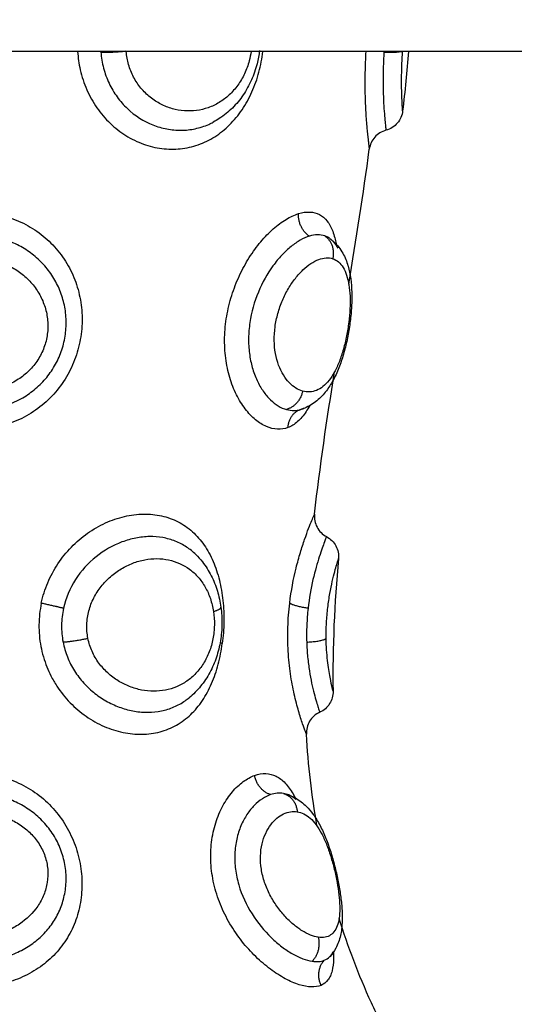
# Model space of a CAD drawing. Units: millimetres. Extents: x 274.52 to 281.32, y -668.44 to -659.23.
# Drawn here: x 277.01 to 277.04, y -666.02 to -665.97 of the extents above; entities that cross this region are included whole.
import ezdxf

# ---------------------------------------------------------------- set-up
doc = ezdxf.new("R2010")
doc.units = ezdxf.units.MM
doc.header["$MEASUREMENT"] = 0
doc.layers.get('0').update_dxf_attribs({"lineweight": 0})
doc.layers.get('Defpoints').update_dxf_attribs({"lineweight": 5})
doc.layers.add('DIASTASEIS', color=253, linetype='Continuous', lineweight=5)
doc.styles.get("Standard").update_dxf_attribs({"font": 'ARIALN.TTF'})
doc.dimstyles.get("Standard").update_dxf_attribs({"dimtxt": 0.18, "dimasz": 0.1, "dimexe": 0.1, "dimexo": 0, "dimgap": 0.09, "dimtad": 0, "dimtih": 1, "dimtoh": 1, "dimzin": 0, "dimdsep": 46, "dimtxsty": 'Standard', "dimcen": 0.09, "dimadec": 0, "dimazin": 0, "dimtfac": 1, "dimtofl": 0, "dimtmove": 0, "dimatfit": 3, "dimfxl": 1, "dimtolj": 1, "dimtzin": 0, "dimarcsym": 0})

# ---------------------------------------------------------------- blocks, each defined once
blk = doc.blocks.new('*D28')
at = {"layer": 'Defpoints', "color": 0}
for p in [(274.96679, -665.919937), (280.029243, -665.919937), (280.029243, -668.321359)]:
    blk.add_point(p, dxfattribs=at)
at = {"layer": 'DIASTASEIS', "color": 0, "lineweight": -2}
for p, q in [((274.96679, -665.919937), (274.96679, -668.421359)), ((280.029243, -665.919937), (280.029243, -668.421359)), ((275.06679, -668.321359), (277.216536, -668.321359)), ((279.929243, -668.321359), (277.779497, -668.321359))]:
    blk.add_line(p, q, dxfattribs=at)
at = {"layer": 'DIASTASEIS', "color": 0}
for points in [[(275.06679, -668.304692), (275.06679, -668.338025), (274.96679, -668.321359)], [(279.929243, -668.338025), (279.929243, -668.304692), (280.029243, -668.321359)]]:
    blk.add_solid(points, dxfattribs=at)
at = {"layer": 'DIASTASEIS', "color": 0, "insert": (277.498017, -668.321359), "char_height": 0.18, "attachment_point": 5}
blk.add_mtext('\\A1;5.10', dxfattribs=at)
blk = doc.blocks.new('*D30')
at = {"layer": 'Defpoints', "color": 0}
for p in [(276.46679, -665.919936), (278.529243, -665.919936), (278.529243, -666.88785)]:
    blk.add_point(p, dxfattribs=at)
at = {"layer": 'DIASTASEIS', "color": 0, "lineweight": -2}
for p, q in [((276.46679, -665.919936), (276.46679, -666.98785)), ((278.529243, -665.919936), (278.529243, -666.98785)), ((276.56679, -666.88785), (277.215309, -666.88785)), ((278.429243, -666.88785), (277.780725, -666.88785))]:
    blk.add_line(p, q, dxfattribs=at)
at = {"layer": 'DIASTASEIS', "color": 0}
for points in [[(276.56679, -666.871183), (276.56679, -666.904516), (276.46679, -666.88785)], [(278.429243, -666.904516), (278.429243, -666.871183), (278.529243, -666.88785)]]:
    blk.add_solid(points, dxfattribs=at)
at = {"layer": 'DIASTASEIS', "color": 0, "insert": (277.498017, -666.88785), "char_height": 0.18, "attachment_point": 5}
blk.add_mtext('\\A1;2.10', dxfattribs=at)
blk = doc.blocks.new('E026')
at = {"lineweight": -3}
for points, degree in [([(278.039407, -667.921937), (277.498017, -667.921937), (276.956627, -667.921937)], 2), ([(277.018046, -667.921937), (277.018046, -667.921945), (277.018047, -667.921953), (277.018048, -667.921962)], 3), ([(277.030539, -667.921937), (277.030538, -667.921945), (277.030538, -667.921953), (277.030537, -667.921962)], 3), ([(277.031627, -667.921937), (277.031553, -667.922815), (277.031464, -667.923692), (277.031363, -667.924565)], 3), ([(277.028988, -667.932216), (277.029311, -667.930234), (277.029627, -667.928245), (277.029893, -667.926251)], 3), ([(277.02814, -667.930188), (277.028075, -667.930144), (277.028005, -667.930108), (277.02793, -667.930083)], 3), ([(277.027476, -667.942361), (277.027712, -667.940276), (277.028024, -667.938183), (277.028359, -667.936082)], 3), ([(277.026841, -667.93775), (277.026863, -667.937744), (277.026884, -667.937737), (277.026906, -667.937729)], 3), ([(277.026906, -667.937729), (277.026938, -667.937718), (277.026969, -667.937705), (277.027, -667.937691)], 3), ([(277.028532, -667.944332), (277.028354, -667.946301), (277.028261, -667.948252), (277.028294, -667.950185)], 3), ([(277.027583, -667.956135), (277.02735, -667.95479), (277.0272, -667.95344), (277.027117, -667.952087)], 3), ([(277.026225, -667.954727), (277.026187, -667.954716), (277.026147, -667.954707), (277.026108, -667.9547)], 3), ([(277.026227, -667.954728), (277.026226, -667.954728), (277.026226, -667.954728), (277.026225, -667.954727)], 3), ([(277.02662, -667.954891), (277.02662, -667.954892), (277.02662, -667.954892), (277.02662, -667.954892)], 3), ([(277.028144, -667.96191), (277.028144, -667.961909), (277.028145, -667.961907), (277.028147, -667.961903)], 3), ([(277.028158, -667.961891), (277.028215, -667.96183), (277.028264, -667.961756), (277.028303, -667.961671)], 3)]:
    blk.add_open_spline(points, degree=degree, dxfattribs=at)
for points, knots in [([(277.017021, -667.921937), (277.017038, -667.92221), (277.017077, -667.922482), (277.017206, -667.923051), (277.017302, -667.923344), (277.017549, -667.923907), (277.017701, -667.924178), (277.018046, -667.924674), (277.01824, -667.924902), (277.018673, -667.925317), (277.018906, -667.925497), (277.019396, -667.925803), (277.019657, -667.925931), (277.020189, -667.926122), (277.020459, -667.926188), (277.021006, -667.926257), (277.021283, -667.92626), (277.021821, -667.926205), (277.022083, -667.926146), (277.022597, -667.925967), (277.022843, -667.925846), (277.023305, -667.925553), (277.023524, -667.925378), (277.02393, -667.924975), (277.024112, -667.924752), (277.024441, -667.924266), (277.024589, -667.923999), (277.024838, -667.923441), (277.024941, -667.923151), (277.025103, -667.922553), (277.025162, -667.922245), (277.0252, -667.921937)], [1.07031, 1.07031, 1.07031, 1.07031, 1.894389, 1.894389, 2.841583, 2.841583, 3.788778, 3.788778, 4.735972, 4.735972, 5.683166, 5.683166, 6.630361, 6.630361, 7.577555, 7.577555, 8.52475, 8.52475, 9.471944, 9.471944, 10.419139, 10.419139, 11.366333, 11.366333, 12.313527, 12.313527, 13.260722, 13.260722, 14.207916, 14.207916, 15.138825, 15.138825, 15.138825, 15.138825]), ([(277.024677, -667.921937), (277.024657, -667.922075), (277.024629, -667.922212), (277.02454, -667.922545), (277.02447, -667.922738), (277.024301, -667.923099), (277.024201, -667.923269), (277.023972, -667.923586), (277.023846, -667.923729), (277.023573, -667.923983), (277.023423, -667.924096), (277.023112, -667.924284), (277.02295, -667.924361), (277.022613, -667.924479), (277.022438, -667.92452), (277.021912, -667.924589), (277.021548, -667.924563), (277.021028, -667.924417), (277.020857, -667.92435), (277.020526, -667.92418), (277.02037, -667.924079), (277.020077, -667.923843), (277.019938, -667.923707), (277.019692, -667.923408), (277.019585, -667.923246), (277.019401, -667.922896), (277.019326, -667.922706), (277.019218, -667.922327), (277.019183, -667.922135), (277.019166, -667.921937)], [0.811882, 0.811882, 0.811882, 0.811882, 1.234523, 1.234523, 1.851784, 1.851784, 2.469045, 2.469045, 3.086306, 3.086306, 3.703568, 3.703568, 4.320829, 4.320829, 4.93809, 4.93809, 6.172613, 6.172613, 6.789874, 6.789874, 7.407136, 7.407136, 8.024397, 8.024397, 8.641658, 8.641658, 9.258919, 9.258919, 9.855574, 9.855574, 9.855574, 9.855574]), ([(277.025045, -667.921902), (277.025021, -667.922097), (277.024985, -667.92229), (277.024937, -667.92248), (277.024906, -667.922603), (277.02487, -667.922726), (277.024829, -667.922845), (277.024788, -667.922965), (277.024742, -667.923082), (277.024691, -667.923197), (277.024589, -667.923429), (277.024468, -667.923649), (277.024328, -667.923856), (277.024186, -667.924066), (277.024027, -667.924258), (277.023851, -667.924434), (277.023673, -667.92461), (277.023477, -667.924768), (277.02327, -667.924902), (277.023185, -667.924958), (277.023097, -667.92501), (277.023007, -667.925057)], [0.920485, 0.920485, 0.920485, 0.920485, 1.511141, 1.511141, 1.511141, 1.893427, 1.893427, 1.893427, 2.274729, 2.274729, 2.274729, 3.045924, 3.045924, 3.045924, 3.826898, 3.826898, 3.826898, 4.617683, 4.617683, 4.617683, 4.944139, 4.944139, 4.944139, 4.944139]), ([(277.029738, -667.921937), (277.029719, -667.922253), (277.029706, -667.922569), (277.029694, -667.923194), (277.029694, -667.923503), (277.029703, -667.923947), (277.029708, -667.924092), (277.029719, -667.924368), (277.029725, -667.924501), (277.02974, -667.924754), (277.029749, -667.924875), (277.029766, -667.925105), (277.029775, -667.925214), (277.029803, -667.925516), (277.029822, -667.925687), (277.029847, -667.925896), (277.029854, -667.925959), (277.029868, -667.926064), (277.029874, -667.926109), (277.029883, -667.926179), (277.029887, -667.926206), (277.029892, -667.926242), (277.029893, -667.926251), (277.029893, -667.926251)], [-7.033105, -7.033105, -7.033105, -7.033105, -6.077939, -6.077939, -5.064949, -5.064949, -4.558454, -4.558454, -4.051959, -4.051959, -3.545464, -3.545464, -3.038969, -3.038969, -2.02598, -2.02598, -1.519485, -1.519485, -1.01299, -1.01299, -0.506495, -0.506495, 0, 0, 0, 0]), ([(277.031363, -667.924565), (277.031363, -667.924565), (277.031362, -667.92455), (277.031358, -667.924489), (277.031355, -667.924443), (277.031347, -667.924322), (277.031343, -667.924245), (277.031335, -667.924065), (277.03133, -667.923961), (277.031323, -667.923724), (277.03132, -667.92359), (277.031318, -667.923304), (277.031318, -667.92315), (277.031322, -667.92282), (277.031327, -667.922645), (277.03134, -667.922295), (277.031349, -667.922118), (277.031361, -667.921936)], [0, 0, 0, 0, 0.567267, 0.567267, 1.134534, 1.134534, 1.701801, 1.701801, 2.269068, 2.269068, 2.836335, 2.836335, 3.403601, 3.403601, 3.970868, 3.970868, 4.517685, 4.517685, 4.517685, 4.517685]), ([(277.018048, -667.921962), (277.018066, -667.922203), (277.018106, -667.922443), (277.018227, -667.922904), (277.018308, -667.923127), (277.018509, -667.923554), (277.01863, -667.923758), (277.018901, -667.924133), (277.019052, -667.924305), (277.019552, -667.924778), (277.019931, -667.925018), (277.020541, -667.925261), (277.020747, -667.925321), (277.021164, -667.9254), (277.021377, -667.925419), (277.021798, -667.925415), (277.022004, -667.925392), (277.022411, -667.925305), (277.022612, -667.92524), (277.022873, -667.925125), (277.022941, -667.925092), (277.023007, -667.925057)], [-11.662235, -11.662235, -11.662235, -11.662235, -10.933345, -10.933345, -10.204455, -10.204455, -9.475566, -9.475566, -8.746676, -8.746676, -7.288897, -7.288897, -6.560007, -6.560007, -5.831117, -5.831117, -5.102228, -5.102228, -4.373338, -4.373338, -4.113658, -4.113658, -4.113658, -4.113658]), ([(277.030537, -667.921962), (277.030523, -667.922203), (277.030513, -667.922443), (277.030501, -667.922904), (277.030499, -667.923127), (277.030502, -667.923554), (277.030507, -667.923758), (277.030521, -667.924133), (277.03053, -667.924305), (277.03056, -667.924778), (277.030584, -667.925018), (277.030609, -667.925261), (277.030616, -667.925321), (277.030625, -667.925398), (277.030627, -667.925417), (277.030627, -667.925417)], [-11.662257, -11.662257, -11.662257, -11.662257, -10.933366, -10.933366, -10.204475, -10.204475, -9.475584, -9.475584, -8.746693, -8.746693, -7.288911, -7.288911, -6.56002, -6.56002, -5.868086, -5.868086, -5.868086, -5.868086]), ([(277.031363, -667.924565), (277.03134, -667.924761), (277.031261, -667.924945), (277.031134, -667.925096), (277.031001, -667.925252), (277.030825, -667.925364), (277.030627, -667.925417)], [0.000081, 0.000081, 0.000081, 0.000081, 0.594806, 0.594806, 0.594806, 1.214008, 1.214008, 1.214008, 1.214008]), ([(277.030627, -667.925417), (277.030436, -667.925468), (277.030264, -667.925574), (277.030133, -667.925723), (277.030003, -667.925871), (277.029919, -667.926055), (277.029893, -667.926251)], [0.000018, 0.000018, 0.000018, 0.000018, 0.597655, 0.597655, 0.597655, 1.195256, 1.195256, 1.195256, 1.195256]), ([(277.011637, -667.929099), (277.011947, -667.929045), (277.012264, -667.92902), (277.0129, -667.929033), (277.013212, -667.92907), (277.013825, -667.929204), (277.014129, -667.929302), (277.0147, -667.929551), (277.01497, -667.929701), (277.01535, -667.929967), (277.015473, -667.930062), (277.015707, -667.930263), (277.015818, -667.930368), (277.016133, -667.930698), (277.01632, -667.930939), (277.016649, -667.931459), (277.016785, -667.931732), (277.017004, -667.932301), (277.017087, -667.9326), (277.017196, -667.93321), (277.017221, -667.933518), (277.017213, -667.93414), (277.017179, -667.934457), (277.017055, -667.935072), (277.016964, -667.935373), (277.016723, -667.935961), (277.016574, -667.936243), (277.016227, -667.936769), (277.016025, -667.937018), (277.015578, -667.937467), (277.015334, -667.937666), (277.014808, -667.938015), (277.014524, -667.938164), (277.013939, -667.938399), (277.013637, -667.938486), (277.013323, -667.938543)], [-15.206951, -15.206951, -15.206951, -15.206951, -14.256517, -14.256517, -13.306082, -13.306082, -12.355648, -12.355648, -11.405213, -11.405213, -10.929996, -10.929996, -10.454779, -10.454779, -9.504344, -9.504344, -8.55391, -8.55391, -7.603476, -7.603476, -6.653041, -6.653041, -5.702607, -5.702607, -4.752172, -4.752172, -3.801738, -3.801738, -2.851303, -2.851303, -1.900869, -1.900869, -0.950434, -0.950434, 0, 0, 0, 0]), ([(277.026304, -667.938543), (277.026154, -667.9386), (277.025999, -667.938624), (277.025679, -667.93861), (277.025514, -667.93857), (277.025188, -667.938428), (277.025027, -667.938328), (277.024713, -667.938068), (277.024558, -667.937905), (277.024275, -667.937535), (277.024145, -667.937325), (277.023971, -667.936975), (277.023916, -667.936852), (277.023817, -667.936598), (277.023773, -667.936467), (277.023653, -667.936063), (277.023593, -667.935778), (277.023517, -667.93518), (277.023502, -667.934876), (277.023517, -667.934259), (277.023548, -667.933943), (277.023653, -667.933321), (277.023727, -667.933014), (277.023916, -667.932412), (277.024031, -667.932116), (277.02429, -667.931557), (277.024436, -667.93129), (277.024755, -667.930785), (277.024925, -667.930553), (277.025279, -667.93013), (277.025467, -667.929937), (277.025842, -667.929605), (277.02603, -667.929466), (277.026404, -667.92924), (277.026589, -667.929154), (277.026765, -667.929099)], [-15.193792, -15.193792, -15.193792, -15.193792, -14.24418, -14.24418, -13.294568, -13.294568, -12.344956, -12.344956, -11.395344, -11.395344, -10.445732, -10.445732, -9.970926, -9.970926, -9.49612, -9.49612, -8.546508, -8.546508, -7.596896, -7.596896, -6.647284, -6.647284, -5.697672, -5.697672, -4.74806, -4.74806, -3.798448, -3.798448, -2.848836, -2.848836, -1.899224, -1.899224, -0.949612, -0.949612, 0, 0, 0, 0]), ([(277.026765, -667.929099), (277.02694, -667.929045), (277.027108, -667.92902), (277.027421, -667.929033), (277.027563, -667.92907), (277.02782, -667.929204), (277.027935, -667.929302), (277.02813, -667.929551), (277.028211, -667.929701), (277.028311, -667.929967), (277.02834, -667.930062), (277.028388, -667.930249), (277.028407, -667.930339), (277.028423, -667.930433)], [-15.206951, -15.206951, -15.206951, -15.206951, -14.256517, -14.256517, -13.306082, -13.306082, -12.355648, -12.355648, -11.405213, -11.405213, -10.929996, -10.929996, -10.520822, -10.520822, -10.520822, -10.520822]), ([(277.013207, -667.937729), (277.013665, -667.937651), (277.014116, -667.937495), (277.014724, -667.937158), (277.014917, -667.937028), (277.015283, -667.936732), (277.01545, -667.936569), (277.015752, -667.936216), (277.015887, -667.936027), (277.016123, -667.935619), (277.01622, -667.935407), (277.016375, -667.93497), (277.016432, -667.934743), (277.016505, -667.934283), (277.01652, -667.934053), (277.016509, -667.933594), (277.016482, -667.933363), (277.016388, -667.932916), (277.016322, -667.932699), (277.016152, -667.932279), (277.016047, -667.932074), (277.015806, -667.931692), (277.015669, -667.931513), (277.015363, -667.931178), (277.015193, -667.931022), (277.014833, -667.930745), (277.014642, -667.930622), (277.014234, -667.930407), (277.014019, -667.930315), (277.01358, -667.930172), (277.013355, -667.930118), (277.013124, -667.930083)], [-11.224375, -11.224375, -11.224375, -11.224375, -9.821328, -9.821328, -9.119804, -9.119804, -8.418281, -8.418281, -7.716758, -7.716758, -7.015234, -7.015234, -6.313711, -6.313711, -5.612187, -5.612187, -4.910664, -4.910664, -4.20914, -4.20914, -3.507617, -3.507617, -2.806094, -2.806094, -2.10457, -2.10457, -1.403047, -1.403047, -0.701523, -0.701523, 0, 0, 0, 0]), ([(277.027247, -667.930095), (277.027118, -667.930134), (277.026983, -667.930193), (277.026713, -667.930345), (277.026576, -667.930439), (277.026299, -667.930663), (277.026162, -667.930791), (277.025897, -667.931076), (277.025767, -667.931233), (277.025393, -667.931749), (277.025175, -667.932136), (277.024819, -667.932993), (277.024692, -667.933441), (277.024588, -667.934139), (277.024569, -667.934369), (277.024562, -667.934824), (277.024575, -667.93505), (277.02463, -667.935489), (277.024673, -667.935698), (277.024786, -667.936096), (277.024857, -667.936287), (277.025019, -667.936635), (277.02511, -667.936794), (277.025309, -667.93708), (277.025418, -667.937208), (277.025641, -667.937424), (277.025756, -667.937514), (277.025993, -667.937658), (277.026114, -667.937711), (277.026234, -667.937745)], [-11.257553, -11.257553, -11.257553, -11.257553, -10.553956, -10.553956, -9.850359, -9.850359, -9.146762, -9.146762, -8.443165, -8.443165, -7.035971, -7.035971, -5.628776, -5.628776, -4.925179, -4.925179, -4.221582, -4.221582, -3.517985, -3.517985, -2.814388, -2.814388, -2.110791, -2.110791, -1.407194, -1.407194, -0.703597, -0.703597, 0, 0, 0, 0]), ([(277.02814, -667.930189), (277.028208, -667.930236), (277.028273, -667.930288), (277.028333, -667.930344), (277.028492, -667.93049), (277.02862, -667.930661), (277.028723, -667.930846), (277.028772, -667.930934), (277.028815, -667.931026), (277.028853, -667.93112), (277.02889, -667.93121), (277.028922, -667.931303), (277.02895, -667.931398), (277.028951, -667.931403), (277.028953, -667.931409), (277.028954, -667.931414), (277.029006, -667.931592), (277.029043, -667.93178), (277.02907, -667.931974), (277.029096, -667.932168), (277.029112, -667.932368), (277.029117, -667.932577), (277.02912, -667.932679), (277.029121, -667.932782), (277.029119, -667.932888), (277.029118, -667.932992), (277.029114, -667.933099), (277.029108, -667.933206), (277.029096, -667.933418), (277.029077, -667.933634), (277.029049, -667.933851), (277.029022, -667.934068), (277.028987, -667.934289), (277.028945, -667.934505), (277.028903, -667.934723), (277.028854, -667.934938), (277.028797, -667.935148), (277.028739, -667.935361), (277.028675, -667.935566), (277.028603, -667.935763), (277.028566, -667.935863), (277.028528, -667.935961), (277.028487, -667.936056), (277.028445, -667.936153), (277.028402, -667.936247), (277.028356, -667.936338), (277.028268, -667.936511), (277.028173, -667.936673), (277.028068, -667.936822), (277.02806, -667.936833), (277.028051, -667.936845), (277.028043, -667.936856), (277.027923, -667.937022), (277.027787, -667.937176), (277.027638, -667.937308), (277.027479, -667.937447), (277.027305, -667.937564), (277.027113, -667.937651), (277.027021, -667.937692), (277.026926, -667.937727), (277.026829, -667.937754)], [0.036892, 0.036892, 0.036892, 0.036892, 0.347886, 0.347886, 0.347886, 1.160821, 1.160821, 1.160821, 1.546273, 1.546273, 1.546273, 1.915942, 1.915942, 1.915942, 1.936161, 1.936161, 1.936161, 2.629278, 2.629278, 2.629278, 3.317198, 3.317198, 3.317198, 3.65418, 3.65418, 3.65418, 3.990684, 3.990684, 3.990684, 4.653773, 4.653773, 4.653773, 5.318127, 5.318127, 5.318127, 5.986252, 5.986252, 5.986252, 6.664161, 6.664161, 6.664161, 7.009938, 7.009938, 7.009938, 7.362726, 7.362726, 7.362726, 8.031988, 8.031988, 8.031988, 8.082924, 8.082924, 8.082924, 8.842855, 8.842855, 8.842855, 9.642378, 9.642378, 9.642378, 10.027223, 10.027223, 10.027223, 10.027223]), ([(277.02793, -667.930083), (277.02783, -667.930048), (277.027721, -667.930032), (277.027493, -667.930037), (277.027373, -667.930056), (277.027247, -667.930095)], [-1.36547, -1.36547, -1.36547, -1.36547, -0.682735, -0.682735, 0, 0, 0, 0]), ([(277.028151, -667.930196), (277.028182, -667.930219), (277.028212, -667.930243), (277.028323, -667.930345), (277.028397, -667.930439), (277.028474, -667.930573), (277.028486, -667.930596), (277.028498, -667.93062)], [-10.797092, -10.797092, -10.797092, -10.797092, -10.553956, -10.553956, -9.850359, -9.850359, -9.710027, -9.710027, -9.710027, -9.710027]), ([(277.012991, -667.931088), (277.013194, -667.931118), (277.013394, -667.931167), (277.013778, -667.931297), (277.013962, -667.931379), (277.014315, -667.931577), (277.014482, -667.931692), (277.014788, -667.931949), (277.014928, -667.93209), (277.015181, -667.932403), (277.015291, -667.93257), (277.015474, -667.932922), (277.015549, -667.93311), (277.015658, -667.933496), (277.015691, -667.933693), (277.015715, -667.934095), (277.015705, -667.9343), (277.015641, -667.934698), (277.015586, -667.934895), (277.015432, -667.935275), (277.015335, -667.935453), (277.015104, -667.935788), (277.014967, -667.935945), (277.014671, -667.936224), (277.014509, -667.936347), (277.014162, -667.936563), (277.013977, -667.936656), (277.013598, -667.936804), (277.013403, -667.936861), (277.0128, -667.936982), (277.012383, -667.936995), (277.011975, -667.936937)], [0, 0, 0, 0, 0.614596, 0.614596, 1.229193, 1.229193, 1.843789, 1.843789, 2.458385, 2.458385, 3.072982, 3.072982, 3.687578, 3.687578, 4.302174, 4.302174, 4.916771, 4.916771, 5.531367, 5.531367, 6.145963, 6.145963, 6.760559, 6.760559, 7.375156, 7.375156, 7.989752, 7.989752, 8.604348, 8.604348, 9.833541, 9.833541, 9.833541, 9.833541]), ([(277.02695, -667.936937), (277.026847, -667.936909), (277.026745, -667.936863), (277.026546, -667.936738), (277.026448, -667.936658), (277.026263, -667.936464), (277.026177, -667.936352), (277.02602, -667.936093), (277.025949, -667.935945), (277.025832, -667.935628), (277.025785, -667.935456), (277.025719, -667.935088), (277.0257, -667.934897), (277.025694, -667.934504), (277.025707, -667.934299), (277.025761, -667.933897), (277.025803, -667.933698), (277.025912, -667.933305), (277.025981, -667.933112), (277.026136, -667.932748), (277.026224, -667.932575), (277.026417, -667.932246), (277.02652, -667.932094), (277.026736, -667.931819), (277.02685, -667.931693), (277.027081, -667.931474), (277.027197, -667.931381), (277.027429, -667.931227), (277.027546, -667.931167), (277.027771, -667.931082), (277.027879, -667.931058), (277.028088, -667.931046), (277.028187, -667.931058), (277.028279, -667.931088)], [-9.832195, -9.832195, -9.832195, -9.832195, -9.217683, -9.217683, -8.603171, -8.603171, -7.988658, -7.988658, -7.374146, -7.374146, -6.759634, -6.759634, -6.145122, -6.145122, -5.53061, -5.53061, -4.916097, -4.916097, -4.301585, -4.301585, -3.687073, -3.687073, -3.072561, -3.072561, -2.458049, -2.458049, -1.843537, -1.843537, -1.229024, -1.229024, -0.614512, -0.614512, 0, 0, 0, 0]), ([(277.028279, -667.931088), (277.028371, -667.931118), (277.028457, -667.931167), (277.02861, -667.931297), (277.028678, -667.931379), (277.028799, -667.931577), (277.02885, -667.931692), (277.028935, -667.931949), (277.028968, -667.93209), (277.029018, -667.932403), (277.029034, -667.93257), (277.029049, -667.932922), (277.029048, -667.93311), (277.029029, -667.933496), (277.029012, -667.933693), (277.028962, -667.934095), (277.028929, -667.9343), (277.02885, -667.934698), (277.028803, -667.934895), (277.028696, -667.935275), (277.028636, -667.935453), (277.028506, -667.935788), (277.028433, -667.935945), (277.028281, -667.936224), (277.028201, -667.936347), (277.02803, -667.936563), (277.02794, -667.936656), (277.027756, -667.936804), (277.027661, -667.936861), (277.027365, -667.936982), (277.027157, -667.936995), (277.02695, -667.936937)], [0, 0, 0, 0, 0.614596, 0.614596, 1.229193, 1.229193, 1.843789, 1.843789, 2.458385, 2.458385, 3.072982, 3.072982, 3.687578, 3.687578, 4.302174, 4.302174, 4.916771, 4.916771, 5.531367, 5.531367, 6.145963, 6.145963, 6.760559, 6.760559, 7.375156, 7.375156, 7.989752, 7.989752, 8.604348, 8.604348, 9.833541, 9.833541, 9.833541, 9.833541]), ([(277.027261, -667.937576), (277.02721, -667.93767), (277.027157, -667.937758), (277.026985, -667.938015), (277.026859, -667.938164), (277.026593, -667.938399), (277.026453, -667.938486), (277.026304, -667.938543)], [-2.350846, -2.350846, -2.350846, -2.350846, -1.900869, -1.900869, -0.950434, -0.950434, 0, 0, 0, 0]), ([(277.026234, -667.937745), (277.026349, -667.937778), (277.026464, -667.937793), (277.026662, -667.937788), (277.026746, -667.937776), (277.026828, -667.937754)], [-1.355382, -1.355382, -1.355382, -1.355382, -0.677691, -0.677691, -0.164577, -0.164577, -0.164577, -0.164577]), ([(277.015419, -667.946298), (277.015485, -667.945985), (277.01558, -667.945683), (277.015825, -667.945103), (277.015975, -667.944822), (277.016328, -667.944291), (277.016526, -667.944047), (277.016963, -667.943596), (277.017205, -667.94339), (277.017709, -667.943033), (277.017973, -667.942881), (277.018385, -667.942693), (277.018526, -667.942637), (277.018806, -667.94254), (277.018946, -667.9425), (277.019366, -667.942401), (277.019648, -667.942365), (277.020203, -667.942357), (277.020469, -667.942385), (277.020981, -667.9425), (277.021228, -667.94259), (277.021683, -667.942825), (277.021893, -667.94297), (277.022181, -667.943228), (277.022273, -667.943322), (277.022446, -667.943519), (277.022527, -667.943623), (277.022755, -667.943952), (277.022887, -667.944194), (277.023112, -667.944715), (277.023203, -667.94499), (277.023346, -667.945568), (277.023399, -667.945874), (277.023465, -667.94649), (277.023479, -667.946804), (277.02347, -667.947443), (277.023447, -667.947764), (277.023405, -667.948075)], [-15.25935, -15.25935, -15.25935, -15.25935, -14.305641, -14.305641, -13.351931, -13.351931, -12.398222, -12.398222, -11.444513, -11.444513, -10.490803, -10.490803, -10.013948, -10.013948, -9.537094, -9.537094, -8.583384, -8.583384, -7.629675, -7.629675, -6.675966, -6.675966, -5.722256, -5.722256, -5.245402, -5.245402, -4.768547, -4.768547, -3.814838, -3.814838, -2.861128, -2.861128, -1.907419, -1.907419, -0.953709, -0.953709, 0, 0, 0, 0]), ([(277.02638, -667.946298), (277.026446, -667.945745), (277.026545, -667.945227), (277.026723, -667.944504), (277.026786, -667.944277), (277.026912, -667.943854), (277.026977, -667.943659), (277.027101, -667.943299), (277.02716, -667.943141), (277.027266, -667.942865), (277.027314, -667.942746), (277.027393, -667.942554), (277.027424, -667.942483), (277.027465, -667.942386), (277.027476, -667.942361), (277.027476, -667.942361)], [-6.738781, -6.738781, -6.738781, -6.738781, -5.054086, -5.054086, -4.211738, -4.211738, -3.36939, -3.36939, -2.527043, -2.527043, -1.684695, -1.684695, -0.842348, -0.842348, 0, 0, 0, 0]), ([(277.027476, -667.942361), (277.027454, -667.942561), (277.027492, -667.942763), (277.027585, -667.94294), (277.027679, -667.943118), (277.027825, -667.943264), (277.028003, -667.943358)], [0.000567, 0.000567, 0.000567, 0.000567, 0.608075, 0.608075, 0.608075, 1.216181, 1.216181, 1.216181, 1.216181]), ([(277.022236, -667.944149), (277.02211, -667.944025), (277.021973, -667.943915), (277.021673, -667.943716), (277.021507, -667.943629), (277.021153, -667.943489), (277.020968, -667.943437), (277.02059, -667.943371), (277.020394, -667.943355), (277.019992, -667.943361), (277.019788, -667.943383), (277.019382, -667.943462), (277.019179, -667.943519), (277.018572, -667.943747), (277.018188, -667.943965), (277.017481, -667.944532), (277.017174, -667.944869), (277.016676, -667.945648), (277.016497, -667.946071), (277.016397, -667.946525)], [-8.263364, -8.263364, -8.263364, -8.263364, -7.622472, -7.622472, -6.92952, -6.92952, -6.236568, -6.236568, -5.543616, -5.543616, -4.850664, -4.850664, -4.157712, -4.157712, -2.771808, -2.771808, -1.385904, -1.385904, 0, 0, 0, 0]), ([(277.028003, -667.943358), (277.028001, -667.943361), (277.027993, -667.943383), (277.027962, -667.943462), (277.02794, -667.943519), (277.027854, -667.943747), (277.027775, -667.943965), (277.027594, -667.944532), (277.027497, -667.944869), (277.027318, -667.945648), (277.027242, -667.946071), (277.027191, -667.946525)], [-5.543596, -5.543596, -5.543596, -5.543596, -4.850647, -4.850647, -4.157697, -4.157697, -2.771798, -2.771798, -1.385899, -1.385899, 0, 0, 0, 0]), ([(277.028003, -667.943358), (277.028179, -667.943451), (277.028324, -667.943595), (277.028418, -667.943772), (277.02851, -667.943944), (277.028549, -667.944138), (277.028532, -667.944332)], [0.018051, 0.018051, 0.018051, 0.018051, 0.623163, 0.623163, 0.623163, 1.210123, 1.210123, 1.210123, 1.210123]), ([(277.017475, -667.947849), (277.017435, -667.947648), (277.017419, -667.947444), (277.017433, -667.947034), (277.017465, -667.946829), (277.017569, -667.946438), (277.017642, -667.946249), (277.017827, -667.945886), (277.017937, -667.945716), (277.018184, -667.945403), (277.018323, -667.945257), (277.018621, -667.944997), (277.018778, -667.944882), (277.019108, -667.944683), (277.019282, -667.944598), (277.019632, -667.944464), (277.019809, -667.944414), (277.020167, -667.944347), (277.020347, -667.944331), (277.020697, -667.944333), (277.020869, -667.94435), (277.021375, -667.944457), (277.021686, -667.944596), (277.022099, -667.944901), (277.022225, -667.945018), (277.022455, -667.94528), (277.02256, -667.945428), (277.02274, -667.945745), (277.022816, -667.945915), (277.022939, -667.946278), (277.022986, -667.946471), (277.023016, -667.946666)], [0, 0, 0, 0, 0.61169, 0.61169, 1.223379, 1.223379, 1.835069, 1.835069, 2.446759, 2.446759, 3.058448, 3.058448, 3.670138, 3.670138, 4.281828, 4.281828, 4.893517, 4.893517, 5.505207, 5.505207, 6.116897, 6.116897, 7.340276, 7.340276, 7.951966, 7.951966, 8.563656, 8.563656, 9.175345, 9.175345, 9.787035, 9.787035, 9.787035, 9.787035]), ([(277.022236, -667.944149), (277.02234, -667.944251), (277.022438, -667.94436), (277.022528, -667.944475), (277.022676, -667.944663), (277.022808, -667.94487), (277.022918, -667.945087), (277.023027, -667.945301), (277.023116, -667.945525), (277.023188, -667.94576), (277.023258, -667.94599), (277.023311, -667.946233), (277.023344, -667.946477)], [0.080061, 0.080061, 0.080061, 0.080061, 0.554745, 0.554745, 0.554745, 1.332037, 1.332037, 1.332037, 2.090693, 2.090693, 2.090693, 2.842497, 2.842497, 2.842497, 2.842497]), ([(277.027988, -667.947849), (277.027985, -667.947624), (277.02799, -667.947394), (277.028015, -667.946935), (277.028035, -667.946708), (277.028086, -667.946276), (277.028118, -667.946067), (277.028186, -667.94568), (277.028223, -667.945502), (277.028296, -667.945177), (277.028332, -667.945032), (277.028398, -667.944782), (277.028428, -667.944675), (277.028478, -667.944504), (277.028498, -667.94444), (277.028525, -667.944354), (277.028532, -667.944331), (277.028532, -667.944332)], [0, 0, 0, 0, 0.686535, 0.686535, 1.37307, 1.37307, 2.059606, 2.059606, 2.746141, 2.746141, 3.432676, 3.432676, 4.119211, 4.119211, 4.805746, 4.805746, 5.492281, 5.492281, 5.492281, 5.492281]), ([(277.015419, -667.946298), (277.015353, -667.946612), (277.015318, -667.94693), (277.015311, -667.94757), (277.015339, -667.947891), (277.015457, -667.948516), (277.015546, -667.948819), (277.015718, -667.949247), (277.015778, -667.949378), (277.015843, -667.949506)], [0, 0, 0, 0, 0.955561, 0.955561, 1.911122, 1.911122, 2.866683, 2.866683, 3.299176, 3.299176, 3.299176, 3.299176]), ([(277.027117, -667.952087), (277.027117, -667.952087), (277.027113, -667.952077), (277.027098, -667.952038), (277.027087, -667.952008), (277.027042, -667.951889), (277.027, -667.951773), (277.026921, -667.951544), (277.026892, -667.951457), (277.026832, -667.951269), (277.026801, -667.951167), (277.026738, -667.950948), (277.026705, -667.950831), (277.026641, -667.950582), (277.026609, -667.950448), (277.026516, -667.950035), (277.02646, -667.949737), (277.026368, -667.949098), (277.026333, -667.948763), (277.026293, -667.948075), (277.026288, -667.947718), (277.026311, -667.947004), (277.026338, -667.946648), (277.02638, -667.946298)], [-8.540068, -8.540068, -8.540068, -8.540068, -8.006314, -8.006314, -7.47256, -7.47256, -6.405051, -6.405051, -5.871297, -5.871297, -5.337543, -5.337543, -4.803788, -4.803788, -4.270034, -4.270034, -3.202526, -3.202526, -2.135017, -2.135017, -1.067509, -1.067509, 0, 0, 0, 0]), ([(277.016397, -667.946525), (277.016343, -667.94677), (277.016314, -667.947019), (277.016307, -667.94752), (277.01633, -667.947771), (277.016377, -667.948014)], [-1.503758, -1.503758, -1.503758, -1.503758, -0.751879, -0.751879, 0, 0, 0, 0]), ([(277.023016, -667.946666), (277.023045, -667.946862), (277.023059, -667.947062), (277.023051, -667.947472), (277.02303, -667.947674), (277.022954, -667.948071), (277.022898, -667.948266), (277.022758, -667.948629), (277.022673, -667.948801), (277.022475, -667.94912), (277.022364, -667.949264), (277.022119, -667.949525), (277.021983, -667.949641), (277.021699, -667.949839), (277.021548, -667.949921), (277.021231, -667.950054), (277.021065, -667.950104), (277.020558, -667.950203), (277.020199, -667.950201), (277.019668, -667.950098), (277.019491, -667.950047), (277.019143, -667.94991), (277.018975, -667.949827), (277.018652, -667.949627), (277.018495, -667.949509), (277.018208, -667.949246), (277.018077, -667.949101), (277.017842, -667.948781), (277.017739, -667.948606), (277.017576, -667.948241), (277.017515, -667.94805), (277.017475, -667.947849)], [0, 0, 0, 0, 0.611073, 0.611073, 1.222146, 1.222146, 1.833219, 1.833219, 2.444292, 2.444292, 3.055365, 3.055365, 3.666438, 3.666438, 4.277511, 4.277511, 4.888585, 4.888585, 6.110731, 6.110731, 6.721804, 6.721804, 7.332877, 7.332877, 7.94395, 7.94395, 8.555023, 8.555023, 9.166096, 9.166096, 9.777169, 9.777169, 9.777169, 9.777169]), ([(277.023344, -667.946477), (277.023377, -667.94672), (277.023392, -667.946967), (277.023389, -667.947214), (277.023386, -667.947462), (277.023364, -667.947711), (277.023323, -667.947956), (277.023283, -667.948201), (277.023223, -667.948446), (277.023145, -667.948678), (277.023067, -667.948914), (277.02297, -667.949141), (277.022855, -667.949355), (277.022738, -667.949573), (277.022602, -667.949778), (277.022449, -667.949966), (277.022299, -667.950151), (277.022128, -667.950322), (277.021946, -667.950471)], [0, 0, 0, 0, 0.743561, 0.743561, 0.743561, 1.490712, 1.490712, 1.490712, 2.243749, 2.243749, 2.243749, 3.004394, 3.004394, 3.004394, 3.778013, 3.778013, 3.778013, 4.54489, 4.54489, 4.54489, 4.54489]), ([(277.027191, -667.946525), (277.027164, -667.94677), (277.027144, -667.947019), (277.027123, -667.94752), (277.027122, -667.947771), (277.02713, -667.948014)], [-1.503763, -1.503763, -1.503763, -1.503763, -0.751881, -0.751881, 0, 0, 0, 0]), ([(277.016377, -667.948014), (277.016421, -667.94824), (277.016486, -667.94846), (277.016655, -667.948886), (277.016761, -667.949092), (277.017003, -667.949477), (277.01714, -667.949658), (277.017445, -667.949994), (277.01761, -667.950148), (277.017959, -667.950421), (277.018144, -667.950543), (277.018529, -667.950754), (277.018725, -667.950841), (277.019124, -667.95098), (277.019328, -667.951033), (277.019736, -667.951101), (277.019937, -667.951116), (277.020333, -667.951111), (277.020529, -667.951091), (277.020911, -667.951012), (277.021094, -667.950955), (277.021443, -667.950806), (277.021611, -667.950714), (277.02183, -667.950562), (277.021889, -667.950517), (277.021946, -667.950471)], [-11.071942, -11.071942, -11.071942, -11.071942, -10.379945, -10.379945, -9.687949, -9.687949, -8.995953, -8.995953, -8.303956, -8.303956, -7.61196, -7.61196, -6.919964, -6.919964, -6.227967, -6.227967, -5.535971, -5.535971, -4.843975, -4.843975, -4.151978, -4.151978, -3.459982, -3.459982, -3.195062, -3.195062, -3.195062, -3.195062]), ([(277.02713, -667.948014), (277.027137, -667.94824), (277.027151, -667.94846), (277.027192, -667.948886), (277.027219, -667.949092), (277.027279, -667.949477), (277.027313, -667.949658), (277.027384, -667.949994), (277.027421, -667.950148), (277.027491, -667.950421), (277.027525, -667.950543), (277.027588, -667.950754), (277.027615, -667.950841), (277.02766, -667.95098), (277.027677, -667.951033), (277.027699, -667.951099), (277.027705, -667.951114), (277.027705, -667.951114)], [-11.071931, -11.071931, -11.071931, -11.071931, -10.379935, -10.379935, -9.687939, -9.687939, -8.995944, -8.995944, -8.303948, -8.303948, -7.611952, -7.611952, -6.919957, -6.919957, -6.227961, -6.227961, -5.584252, -5.584252, -5.584252, -5.584252]), ([(277.028294, -667.950185), (277.028294, -667.950185), (277.028281, -667.950134), (277.028232, -667.949926), (277.028198, -667.949772), (277.028141, -667.949466), (277.028121, -667.949351), (277.028083, -667.949103), (277.028065, -667.948968), (277.028032, -667.948674), (277.028018, -667.948518), (277.027997, -667.948194), (277.027991, -667.948025), (277.027988, -667.947849)], [0, 0, 0, 0, 1.073135, 1.073135, 2.14627, 2.14627, 2.682837, 2.682837, 3.219405, 3.219405, 3.755972, 3.755972, 4.292539, 4.292539, 4.292539, 4.292539]), ([(277.015843, -667.949507), (277.015922, -667.949661), (277.016009, -667.949811), (277.016274, -667.950219), (277.016473, -667.950467), (277.016909, -667.950917), (277.017145, -667.951117), (277.017649, -667.951468), (277.017918, -667.951618), (277.018463, -667.951856), (277.018741, -667.951946), (277.019307, -667.952064), (277.019587, -667.952091), (277.019996, -667.952084), (277.020131, -667.952074), (277.020397, -667.952038), (277.02053, -667.952011), (277.020913, -667.951909), (277.021153, -667.951811), (277.021606, -667.951556), (277.021819, -667.951397), (277.022201, -667.951033), (277.022373, -667.950826), (277.022606, -667.95048), (277.022679, -667.950358), (277.022814, -667.950106), (277.022877, -667.949977), (277.02305, -667.949576), (277.023147, -667.949292), (277.023305, -667.948693), (277.023364, -667.948387), (277.023405, -667.948075)], [3.299902, 3.299902, 3.299902, 3.299902, 3.822244, 3.822244, 4.777805, 4.777805, 5.733366, 5.733366, 6.688927, 6.688927, 7.644488, 7.644488, 8.600049, 8.600049, 9.077829, 9.077829, 9.55561, 9.55561, 10.511171, 10.511171, 11.466732, 11.466732, 12.422293, 12.422293, 12.900073, 12.900073, 13.377854, 13.377854, 14.333415, 14.333415, 15.288976, 15.288976, 15.288976, 15.288976]), ([(277.028294, -667.950185), (277.028298, -667.950378), (277.028245, -667.950568), (277.028143, -667.950732), (277.028038, -667.9509), (277.027885, -667.951033), (277.027705, -667.951114)], [0.000095, 0.000095, 0.000095, 0.000095, 0.583366, 0.583366, 0.583366, 1.182358, 1.182358, 1.182358, 1.182358]), ([(277.027705, -667.951114), (277.02752, -667.951197), (277.027364, -667.951335), (277.027259, -667.951509), (277.027154, -667.951683), (277.027105, -667.951885), (277.027117, -667.952087)], [0.00003, 0.00003, 0.00003, 0.00003, 0.613752, 0.613752, 0.613752, 1.22733, 1.22733, 1.22733, 1.22733]), ([(277.011609, -667.953904), (277.011921, -667.953845), (277.012245, -667.953817), (277.012887, -667.953828), (277.013202, -667.953867), (277.013665, -667.953971), (277.013818, -667.954013), (277.014121, -667.954115), (277.014271, -667.954174), (277.014705, -667.954372), (277.014977, -667.954531), (277.015488, -667.954906), (277.015728, -667.955124), (277.016153, -667.955595), (277.01634, -667.95585), (277.016585, -667.956262), (277.01666, -667.956405), (277.016796, -667.956694), (277.016857, -667.95684), (277.017017, -667.957286), (277.017096, -667.957593), (277.017197, -667.958217), (277.017217, -667.958526), (277.017201, -667.959139), (277.017164, -667.959445), (277.017035, -667.96003), (277.016943, -667.960312), (277.016704, -667.960854), (277.016559, -667.961108), (277.01622, -667.961582), (277.016023, -667.961805), (277.015589, -667.962204), (277.015352, -667.962381), (277.014964, -667.962615), (277.014829, -667.962688), (277.014552, -667.96282), (277.014411, -667.96288), (277.013977, -667.963038), (277.013675, -667.963118), (277.013359, -667.963171)], [-15.329666, -15.329666, -15.329666, -15.329666, -14.371562, -14.371562, -13.413458, -13.413458, -12.934406, -12.934406, -12.455354, -12.455354, -11.49725, -11.49725, -10.539145, -10.539145, -9.581041, -9.581041, -9.101989, -9.101989, -8.622937, -8.622937, -7.664833, -7.664833, -6.706729, -6.706729, -5.748625, -5.748625, -4.790521, -4.790521, -3.832417, -3.832417, -2.874312, -2.874312, -1.916208, -1.916208, -1.437156, -1.437156, -0.958104, -0.958104, 0, 0, 0, 0]), ([(277.027764, -667.963171), (277.02764, -667.963223), (277.027495, -667.963248), (277.027167, -667.963238), (277.026984, -667.963203), (277.026597, -667.96308), (277.026393, -667.962992), (277.026074, -667.96282), (277.025964, -667.962755), (277.025746, -667.962615), (277.025637, -667.962539), (277.02531, -667.962295), (277.025094, -667.96211), (277.024667, -667.961693), (277.024465, -667.961469), (277.024083, -667.960985), (277.023904, -667.960724), (277.023582, -667.960176), (277.023441, -667.959892), (277.023203, -667.959303), (277.023105, -667.958995), (277.022963, -667.95838), (277.022919, -667.958072), (277.022893, -667.957608), (277.022891, -667.957452), (277.0229, -667.957147), (277.022912, -667.956997), (277.022966, -667.956555), (277.023029, -667.956267), (277.023199, -667.955727), (277.023306, -667.955477), (277.023556, -667.955016), (277.023698, -667.954808), (277.023925, -667.95454), (277.024003, -667.954458), (277.024164, -667.954306), (277.024247, -667.954237), (277.024496, -667.954054), (277.024663, -667.953963), (277.02483, -667.953904)], [-15.337446, -15.337446, -15.337446, -15.337446, -14.378856, -14.378856, -13.420265, -13.420265, -12.461675, -12.461675, -11.98238, -11.98238, -11.503084, -11.503084, -10.544494, -10.544494, -9.585904, -9.585904, -8.627313, -8.627313, -7.668723, -7.668723, -6.710133, -6.710133, -5.751542, -5.751542, -5.272247, -5.272247, -4.792952, -4.792952, -3.834361, -3.834361, -2.875771, -2.875771, -1.917181, -1.917181, -1.437886, -1.437886, -0.95859, -0.95859, 0, 0, 0, 0]), ([(277.02483, -667.953904), (277.024997, -667.953845), (277.025164, -667.953817), (277.025483, -667.953828), (277.025633, -667.953867), (277.025846, -667.953971), (277.025915, -667.954013), (277.02605, -667.954115), (277.026116, -667.954174), (277.026304, -667.954372), (277.026419, -667.954531), (277.026558, -667.954774), (277.026589, -667.954831), (277.02662, -667.954891)], [-15.329666, -15.329666, -15.329666, -15.329666, -14.371562, -14.371562, -13.413458, -13.413458, -12.934406, -12.934406, -12.455354, -12.455354, -11.49725, -11.49725, -11.215954, -11.215954, -11.215954, -11.215954]), ([(277.013218, -667.962064), (277.013453, -667.962026), (277.013681, -667.961971), (277.014121, -667.961826), (277.014335, -667.961737), (277.014743, -667.961523), (277.014933, -667.961402), (277.015287, -667.961131), (277.015452, -667.96098), (277.015751, -667.960651), (277.015884, -667.960475), (277.016114, -667.9601), (277.016213, -667.959899), (277.01637, -667.959483), (277.016428, -667.959267), (277.016503, -667.958819), (277.016519, -667.958589), (277.016505, -667.95813), (277.016476, -667.957896), (277.016371, -667.957438), (277.016297, -667.957215), (277.016106, -667.956784), (277.015987, -667.956573), (277.015716, -667.956184), (277.015564, -667.956005), (277.015225, -667.955673), (277.015037, -667.955521), (277.014645, -667.955258), (277.014439, -667.955145), (277.014006, -667.954953), (277.013778, -667.954875), (277.013319, -667.954759), (277.013086, -667.95472), (277.01285, -667.9547)], [-11.417857, -11.417857, -11.417857, -11.417857, -10.704241, -10.704241, -9.990625, -9.990625, -9.277008, -9.277008, -8.563392, -8.563392, -7.849776, -7.849776, -7.13616, -7.13616, -6.422544, -6.422544, -5.708928, -5.708928, -4.995312, -4.995312, -4.281696, -4.281696, -3.56808, -3.56808, -2.854464, -2.854464, -2.140848, -2.140848, -1.427232, -1.427232, -0.713616, -0.713616, 0, 0, 0, 0]), ([(277.025538, -667.954751), (277.025416, -667.954792), (277.025294, -667.954851), (277.025051, -667.955009), (277.024931, -667.955108), (277.024703, -667.95534), (277.024595, -667.955473), (277.024395, -667.955776), (277.024305, -667.955945), (277.024152, -667.956308), (277.024088, -667.956506), (277.023996, -667.956922), (277.023967, -667.957138), (277.023948, -667.957586), (277.023958, -667.957818), (277.024016, -667.958276), (277.024065, -667.958504), (277.024266, -667.95919), (277.024466, -667.959617), (277.024967, -667.960413), (277.025255, -667.96076), (277.02572, -667.96121), (277.025877, -667.961345), (277.026192, -667.961585), (277.026351, -667.961691), (277.026663, -667.961869), (277.026814, -667.961941), (277.027104, -667.96205), (277.027243, -667.962088), (277.027373, -667.962108)], [0, 0, 0, 0, 0.712288, 0.712288, 1.424575, 1.424575, 2.136863, 2.136863, 2.84915, 2.84915, 3.561438, 3.561438, 4.273725, 4.273725, 4.986013, 4.986013, 5.6983, 5.6983, 7.122875, 7.122875, 8.54745, 8.54745, 9.259738, 9.259738, 9.972025, 9.972025, 10.684313, 10.684313, 11.3966, 11.3966, 11.3966, 11.3966]), ([(277.026108, -667.9547), (277.026017, -667.954684), (277.025923, -667.954681), (277.025732, -667.954698), (277.025635, -667.954718), (277.025538, -667.954751)], [-1.130154, -1.130154, -1.130154, -1.130154, -0.565077, -0.565077, 0, 0, 0, 0]), ([(277.026227, -667.954728), (277.026367, -667.954769), (277.026501, -667.954827), (277.026629, -667.954898), (277.026808, -667.954999), (277.026969, -667.955126), (277.027116, -667.955272), (277.027222, -667.955378), (277.027321, -667.955496), (277.027412, -667.955621), (277.02744, -667.955658), (277.027466, -667.955696), (277.027492, -667.955735), (277.0276, -667.955896), (277.027698, -667.95607), (277.027789, -667.956257), (277.027833, -667.956348), (277.027876, -667.956442), (277.027917, -667.956538), (277.027957, -667.956632), (277.027995, -667.956728), (277.028032, -667.956827), (277.028105, -667.957022), (277.028173, -667.957225), (277.028235, -667.957433), (277.028296, -667.957637), (277.028351, -667.957843), (277.028402, -667.958053), (277.028452, -667.95826), (277.028497, -667.95847), (277.028536, -667.958675), (277.028575, -667.95888), (277.028607, -667.95908), (277.028633, -667.959277), (277.028646, -667.959377), (277.028657, -667.959476), (277.028667, -667.959572), (277.028676, -667.95967), (277.028683, -667.959766), (277.028689, -667.95986), (277.028699, -667.960054), (277.028701, -667.96024), (277.028691, -667.960421), (277.028687, -667.960511), (277.028679, -667.9606), (277.028668, -667.960688), (277.028656, -667.960784), (277.028639, -667.96088), (277.028618, -667.960973), (277.028574, -667.961166), (277.028509, -667.961355), (277.028414, -667.961532), (277.028345, -667.96166), (277.028261, -667.961781), (277.028159, -667.961891)], [0.05654, 0.05654, 0.05654, 0.05654, 0.614217, 0.614217, 0.614217, 1.398135, 1.398135, 1.398135, 1.970018, 1.970018, 1.970018, 2.139908, 2.139908, 2.139908, 2.844413, 2.844413, 2.844413, 3.188322, 3.188322, 3.188322, 3.523449, 3.523449, 3.523449, 4.184277, 4.184277, 4.184277, 4.828709, 4.828709, 4.828709, 5.473243, 5.473243, 5.473243, 6.116684, 6.116684, 6.116684, 6.445415, 6.445415, 6.445415, 6.776002, 6.776002, 6.776002, 7.454384, 7.454384, 7.454384, 7.794115, 7.794115, 7.794115, 8.169813, 8.169813, 8.169813, 8.947285, 8.947285, 8.947285, 9.510004, 9.510004, 9.510004, 9.510004]), ([(277.026656, -667.954964), (277.026586, -667.954906), (277.026514, -667.954857), (277.026371, -667.954779), (277.0263, -667.954749), (277.026227, -667.954728)], [-1.2045274, -1.2045274, -1.2045274, -1.2045274, -0.713616, -0.713616, -0.2487119, -0.2487119, -0.2487119, -0.2487119]), ([(277.012784, -667.955507), (277.013184, -667.955539), (277.013582, -667.955635), (277.014133, -667.955872), (277.014312, -667.955968), (277.014647, -667.956192), (277.014802, -667.956318), (277.015086, -667.956602), (277.015214, -667.956761), (277.015427, -667.957097), (277.015515, -667.957278), (277.015644, -667.957657), (277.015684, -667.957849), (277.015717, -667.958237), (277.01571, -667.958435), (277.01565, -667.958812), (277.015599, -667.958995), (277.015457, -667.959348), (277.015366, -667.959517), (277.015049, -667.959985), (277.014771, -667.960257), (277.014293, -667.96058), (277.01412, -667.960675), (277.013762, -667.960835), (277.013576, -667.960899), (277.012997, -667.961046), (277.012589, -667.961081), (277.012186, -667.961048)], [-9.667654, -9.667654, -9.667654, -9.667654, -8.459197, -8.459197, -7.854969, -7.854969, -7.250741, -7.250741, -6.646512, -6.646512, -6.042284, -6.042284, -5.438055, -5.438055, -4.833827, -4.833827, -4.229599, -4.229599, -3.62537, -3.62537, -2.416914, -2.416914, -1.812685, -1.812685, -1.208457, -1.208457, 0, 0, 0, 0]), ([(277.027637, -667.961048), (277.027528, -667.961032), (277.027413, -667.960999), (277.027175, -667.960903), (277.02705, -667.960838), (277.026795, -667.960679), (277.026668, -667.960586), (277.026414, -667.960371), (277.026286, -667.960249), (277.026041, -667.959981), (277.025924, -667.959836), (277.025704, -667.959522), (277.0256, -667.959352), (277.025417, -667.959), (277.025338, -667.958815), (277.025208, -667.958431), (277.02516, -667.958238), (277.025098, -667.957848), (277.025085, -667.95765), (277.025097, -667.957277), (277.02512, -667.957096), (277.0252, -667.956756), (277.025254, -667.956601), (277.025385, -667.956318), (277.025463, -667.956189), (277.025631, -667.955967), (277.025722, -667.955872), (277.025911, -667.955714), (277.026011, -667.95565), (277.026211, -667.955555), (277.026312, -667.955523), (277.026514, -667.955492), (277.026616, -667.955491), (277.026715, -667.955507)], [0, 0, 0, 0, 0.603798, 0.603798, 1.207596, 1.207596, 1.811394, 1.811394, 2.415192, 2.415192, 3.01899, 3.01899, 3.622788, 3.622788, 4.226586, 4.226586, 4.830384, 4.830384, 5.434182, 5.434182, 6.03798, 6.03798, 6.641779, 6.641779, 7.245577, 7.245577, 7.849375, 7.849375, 8.453173, 8.453173, 9.056971, 9.056971, 9.660769, 9.660769, 9.660769, 9.660769]), ([(277.026715, -667.955507), (277.026913, -667.955539), (277.027105, -667.955635), (277.027373, -667.955872), (277.02746, -667.955968), (277.027626, -667.956192), (277.027705, -667.956318), (277.027857, -667.956602), (277.02793, -667.956761), (277.028065, -667.957097), (277.028129, -667.957278), (277.028247, -667.957657), (277.0283, -667.957849), (277.028394, -667.958237), (277.028436, -667.958435), (277.028505, -667.958812), (277.028532, -667.958995), (277.028572, -667.959348), (277.028584, -667.959517), (277.028595, -667.959985), (277.028569, -667.960257), (277.028471, -667.96058), (277.028428, -667.960675), (277.028322, -667.960835), (277.02826, -667.960899), (277.028041, -667.961046), (277.027855, -667.961081), (277.027637, -667.961048)], [-9.667654, -9.667654, -9.667654, -9.667654, -8.459197, -8.459197, -7.854969, -7.854969, -7.250741, -7.250741, -6.646512, -6.646512, -6.042284, -6.042284, -5.438055, -5.438055, -4.833827, -4.833827, -4.229599, -4.229599, -3.62537, -3.62537, -2.416914, -2.416914, -1.812685, -1.812685, -1.208457, -1.208457, 0, 0, 0, 0]), ([(277.03086, -667.965722), (277.030552, -667.965128), (277.029643, -667.963298), (277.028946, -667.961459), (277.028559, -667.960215)], [-14.341459, -14.341459, -14.341459, -14.341459, -12.444326, -8.509997, -8.509997, -8.509997, -8.509997]), ([(277.028305, -667.961709), (277.028311, -667.961812), (277.028313, -667.961911), (277.028308, -667.962204), (277.028288, -667.962381), (277.028228, -667.962615), (277.028204, -667.962688), (277.028144, -667.96282), (277.028109, -667.96288), (277.027989, -667.963038), (277.027888, -667.963118), (277.027764, -667.963171)], [-3.324065, -3.324065, -3.324065, -3.324065, -2.874312, -2.874312, -1.916208, -1.916208, -1.437156, -1.437156, -0.958104, -0.958104, 0, 0, 0, 0]), ([(277.027905, -667.962064), (277.028001, -667.962026), (277.028082, -667.961971), (277.028154, -667.961896), (277.028156, -667.961894), (277.028158, -667.961892)], [-11.4178566, -11.4178566, -11.4178566, -11.4178566, -10.7042406, -10.7042406, -10.6815663, -10.6815663, -10.6815663, -10.6815663]), ([(277.028158, -667.961892), (277.028157, -667.961893), (277.028156, -667.961894), (277.028155, -667.961895), (277.028148, -667.961903), (277.028144, -667.96191), (277.028144, -667.96191)], [0.0001082, 0.0001082, 0.0001082, 0.0001082, 0.0465481, 0.0465481, 0.0465481, 0.4573779, 0.4573779, 0.4573779, 0.4573779]), ([(277.027373, -667.962108), (277.027475, -667.962123), (277.027571, -667.962127), (277.027749, -667.962113), (277.02783, -667.962094), (277.027905, -667.962064)], [0, 0, 0, 0, 0.560141, 0.560141, 1.120282, 1.120282, 1.120282, 1.120282])]:
    blk.add_open_spline(points, degree=3, knots=knots, dxfattribs=at)
for points, weights in [([(277.018048, -667.921962), (277.0185, -667.921992), (277.019164, -667.921916)], [1, 0.814925805605, 1]), ([(277.030537, -667.921962), (277.031238, -667.921992), (277.031362, -667.921916)], [1, 0.814925805495, 1]), ([(277.027247, -667.930095), (277.026741, -667.929753), (277.026765, -667.929099)], [1, 0.830649668504, 1]), ([(277.02793, -667.930083), (277.028423, -667.930427), (277.028279, -667.931088)], [1, 0.827886286904, 1]), ([(277.02695, -667.936937), (277.02681, -667.937594), (277.026234, -667.937745)], [1, 0.830019222072, 1]), ([(277.026304, -667.938543), (277.026336, -667.937938), (277.026841, -667.93775)], [1, 0.848296196832, 0.996755218663]), ([(277.02685, -667.937747), (277.026878, -667.937737), (277.026906, -667.937729)], [1, 0.999430714466, 1]), ([(277.016397, -667.946525), (277.016024, -667.946434), (277.015419, -667.946298)], [1, 0.844664702874, 1]), ([(277.027191, -667.946525), (277.026568, -667.946434), (277.02638, -667.946298)], [1, 0.844664698609, 1]), ([(277.023016, -667.946666), (277.023356, -667.946563), (277.023344, -667.946477)], [1, 0.908018669515, 1]), ([(277.016377, -667.948014), (277.016806, -667.947991), (277.017475, -667.947849)], [1, 0.812428672142, 1]), ([(277.02713, -667.948014), (277.027842, -667.947991), (277.027988, -667.947849)], [1, 0.812428680189, 1]), ([(277.023405, -667.948075), (277.023351, -667.94806), (277.023308, -667.948045)], [1, 0.984733690801, 0.976553289568]), ([(277.025538, -667.954751), (277.024956, -667.954581), (277.02483, -667.953904)], [1, 0.822523315964, 1]), ([(277.026108, -667.9547), (277.026652, -667.954862), (277.026715, -667.955507)], [1, 0.836303324456, 1]), ([(277.027637, -667.961048), (277.027793, -667.96166), (277.027373, -667.962108)], [1, 0.837399641473, 1]), ([(277.027764, -667.963171), (277.027473, -667.96254), (277.027905, -667.962064)], [1, 0.821090340846, 1])]:
    blk.add_rational_spline(points, weights, degree=2, dxfattribs=at)

msp = doc.modelspace()

# ---------------------------------------------------------------- block references
msp.add_blockref('E026', (0, 1.949))

# ---------------------------------------------------------------- dimensions: what is measured, and where the dimension line sits
at = {"layer": 'DIASTASEIS'}
for base, p1, p2, override, picture, middle in [((280.029243, -668.321359), (274.96679, -665.919937), (280.029243, -665.919937), {"dimrnd": 0.1, "dimtxsty": 'Standard'}, '*D28', (277.498017, -668.321359)), ((278.529243, -666.88785), (276.46679, -665.919936), (278.529243, -665.919936), {"dimdec": 2, "dimrnd": 0.1, "dimtxsty": 'Standard'}, '*D30', (277.498017, -666.88785))]:
    dim = msp.add_linear_dim(base=base, p1=p1, p2=p2, dimstyle='Standard', override=override, dxfattribs=at)
    dim.commit()
    dim.dimension.update_dxf_attribs({"geometry": picture, "text_midpoint": middle})

doc.saveas('drawing.dxf')
